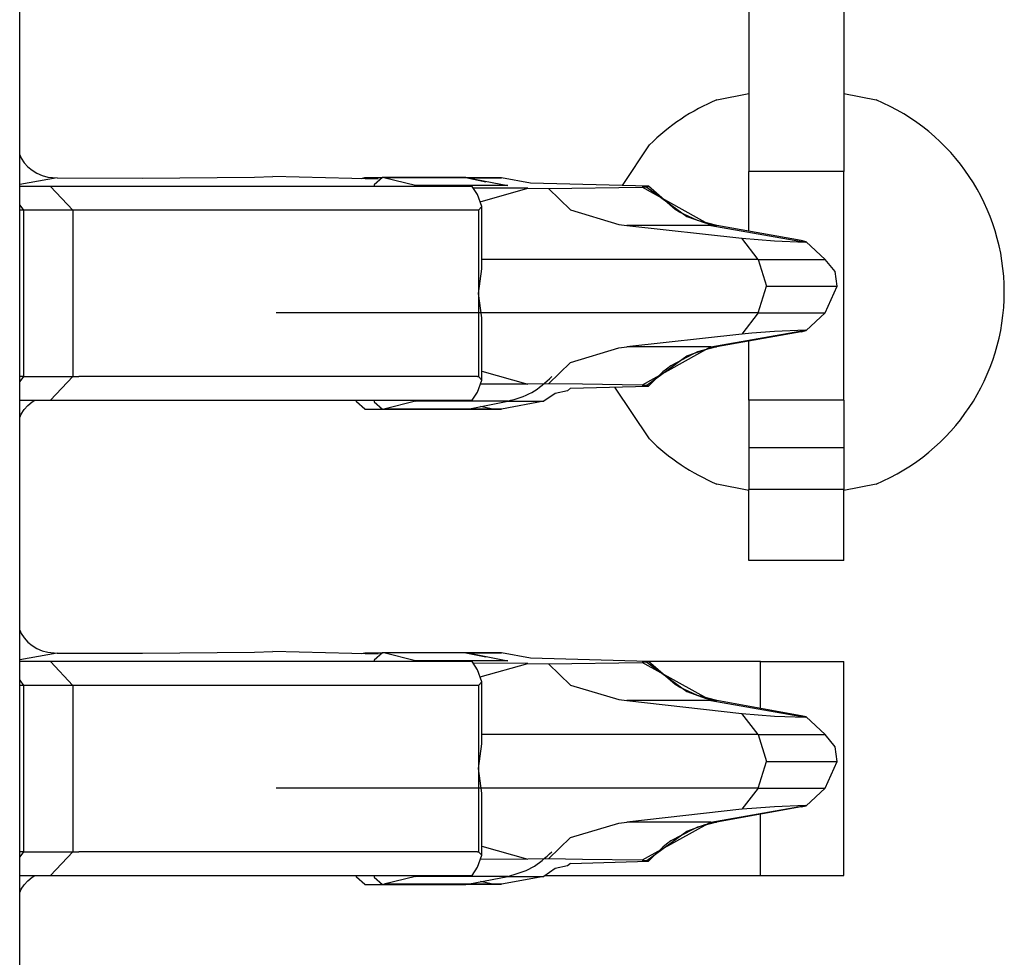
# Model space of a CAD drawing. Units: inches. Extents: x -8.5 to 0, y -4.7 to 6.3.
# Drawn here: x -6.3 to -6.2, y -0.4 to -0.4 of the extents above; entities that cross this region are included whole.
import ezdxf

# ---------------------------------------------------------------- set-up
doc = ezdxf.new("R2010")
doc.units = ezdxf.units.IN
doc.header["$MEASUREMENT"] = 0

# ---------------------------------------------------------------- blocks, each defined once
blk = doc.blocks.new('58922-04_2__3', base_point=(-6.506776205196239, -0.6534228797972694))
at = {"color": 7, "linetype": 'Continuous'}
blk.add_line((-6.262369593295609, -0.5897186369407856), (-6.262369593295609, -0.1293312718549135), dxfattribs=at)
blk = doc.blocks.new('68729-00_2__10', base_point=(-6.262369593295609, -0.5105693757064722))
at = {"color": 7, "linetype": 'Continuous'}
for p, q in [((-6.262369593295609, -0.3684632669283672), (-6.26224065953173, -0.3687542126873368)), ((-6.26224065953173, -0.3687542126873368), (-6.261994769252275, -0.3691305761262211)), ((-6.261994769252275, -0.3691305761262211), (-6.261687697386262, -0.3694702568955329)), ((-6.261687697386262, -0.3694702568955329), (-6.261326005137895, -0.3697660461185506)), ((-6.261326005137895, -0.3697660461185506), (-6.260917398871484, -0.3700115609356758)), ((-6.260917398871484, -0.3700115609356758), (-6.260470570539948, -0.3702016575129975)), ((-6.260470570539948, -0.3702016575129975), (-6.259995066273015, -0.3703322433111259)), ((-6.259995066273015, -0.3703322433111259), (-6.259219567604974, -0.3704109777615786)), ((-6.259219567604974, -0.3704109777615786), (-6.252020443516537, -0.3704199513112487)), ((-6.252020443516537, -0.3704199513112487), (-6.242600896225285, -0.3703331068744833)), ((-6.242600896225285, -0.3703331068744833), (-6.241046125492796, -0.3702728451706314)), ((-6.23217338276481, -0.3705051812599986), (-6.241046125492796, -0.3702728451706314)), ((-6.219568708748414, -0.371276906531629), (-6.224169577198788, -0.3712574575829714)), ((-6.223594345443915, -0.3724145949356222), (-6.219568708748414, -0.371276906531629)), ((-6.219568708748414, -0.371276906531629), (-6.217828600423626, -0.3712975194135073)), ((-6.209424601294008, -0.3711008522454231), (-6.219354601355134, -0.3708408445823873)), ((-6.217828600423626, -0.3712975194135073), (-6.209958006545398, -0.3711938918106222)), ((-6.217828600423626, -0.3712975194135073), (-6.215975407538536, -0.373093656104383)), ((-6.20956377344628, -0.3711696369441498), (-6.209958006545398, -0.3711938918106222)), ((-6.209424601294008, -0.3711008522454231), (-6.20956377344628, -0.3711696369441498)), ((-6.207166099171084, -0.3730593013012526), (-6.209424601294008, -0.3711008522454231)), ((-6.215975407538536, -0.373093656104383), (-6.211930523705378, -0.3743127822875998)), ((-6.206817745221965, -0.3732768441748455), (-6.207166099171084, -0.3730593013012526)), ((-6.206088273542218, -0.373618815264366), (-6.206817745221965, -0.3732768441748455)), ((-6.205286884399934, -0.3739809862272031), (-6.206088273542218, -0.373618815264366)), ((-6.211930523705378, -0.3743127822875998), (-6.211236129593745, -0.3743994014469679)), ((-6.211236129593745, -0.3743994014469679), (-6.201569661848272, -0.3754790433748522)), ((-6.20417335934347, -0.3743994014469679), (-6.211236129593745, -0.3743994014469679)), ((-6.203675275710708, -0.3743994014469679), (-6.205286884399934, -0.3739809862272031)), ((-6.20417335934347, -0.3743994014469679), (-6.203854469800643, -0.3743994014469679)), ((-6.203854469800643, -0.3743994014469679), (-6.203675275710708, -0.3743994014469679)), ((-6.196561186799936, -0.3756767993836911), (-6.203675275710708, -0.3743994014469679)), ((-6.200174575244431, -0.3772663191547565), (-6.201569661848272, -0.3754790433748522)), ((-6.201569661848272, -0.3754790433748522), (-6.198813824670605, -0.3756996274933125)), ((-6.198813824670605, -0.3756996274933125), (-6.196202754033916, -0.3758030673650329)), ((-6.196134135946598, -0.3757713783444404), (-6.196561186799936, -0.3756767993836911)), ((-6.196202754033916, -0.3758030673650329), (-6.196134135946598, -0.3757713783444404)), ((-6.196134135946598, -0.3757713783444404), (-6.194534439973089, -0.3772663191547565)), ((-6.200174575244431, -0.3772663191547565), (-6.1994750795384, -0.3795163147092824)), ((-6.193698315872066, -0.3782819823017294), (-6.194534439973089, -0.3772663191547565)), ((-6.193520345554661, -0.3795163147092824), (-6.193698315872066, -0.3782819823017294)), ((-6.200174575244431, -0.3817663102638085), (-6.1994750795384, -0.3795163147092824)), ((-6.194534439973089, -0.3817663102638085), (-6.193520345554661, -0.3795163147092824)), ((-6.200174575244431, -0.3817663102638085), (-6.201569661848272, -0.3835535860437128)), ((-6.194534439973089, -0.3817663102638085), (-6.196133864909729, -0.38326106334296)), ((-6.201569661848272, -0.3835535860437128), (-6.211236129593745, -0.3846332279715974)), ((-6.196562036283456, -0.3833559426735727), (-6.203687299891803, -0.3846332279715974)), ((-6.200719251405619, -0.3834777426531955), (-6.201569661848272, -0.3835535860437128)), ((-6.198813824670605, -0.383333001925253), (-6.200719251405619, -0.3834777426531955)), ((-6.196202754033916, -0.3832295620535325), (-6.198813824670605, -0.383333001925253)), ((-6.196562036283456, -0.3833559426735727), (-6.196133864909729, -0.38326106334296)), ((-6.196133864909729, -0.38326106334296), (-6.196202754033916, -0.3832295620535325)), ((-6.211928808311861, -0.3847195843073348), (-6.211236129593745, -0.3846332279715974)), ((-6.20417335934347, -0.3846332279715974), (-6.211236129593745, -0.3846332279715974)), ((-6.203687299891803, -0.3846332279715974), (-6.205286884399934, -0.3850516431913624)), ((-6.20417335934347, -0.3846332279715974), (-6.203854469800643, -0.3846332279715974)), ((-6.203854469800643, -0.3846332279715974), (-6.203687299891803, -0.3846332279715974)), ((-6.21597299519307, -0.385937621649797), (-6.211928808311861, -0.3847195843073348)), ((-6.205691759509448, -0.385242040138547), (-6.207536750889283, -0.3862111835029203)), ((-6.205286884399934, -0.3850516431913624), (-6.205691759509448, -0.385242040138547)), ((-6.217828600423626, -0.3877351100050581), (-6.21597299519307, -0.385937621649797)), ((-6.207536750889283, -0.3862111835029203), (-6.207899027450901, -0.3864916914091356)), ((-6.223441260065703, -0.3866612877432779), (-6.219568708748414, -0.3877557228869361)), ((-6.208213409099137, -0.386730185080703), (-6.209424601294008, -0.3879317771731419)), ((-6.207899027450901, -0.3864916914091356), (-6.208213409099137, -0.386730185080703)), ((-6.219568708748414, -0.3877557228869361), (-6.223572089914345, -0.3877726562379872)), ((-6.217828600423626, -0.3877351100050581), (-6.219568708748414, -0.3877557228869361)), ((-6.214982924497117, -0.3877683759674333), (-6.217828600423626, -0.3877351100050581)), ((-6.215989477989326, -0.3881036638274927), (-6.209424601294008, -0.3879317771731419)), ((-6.209958006545398, -0.3878387376079432), (-6.214982924497117, -0.3877683759674333)), ((-6.209958006545398, -0.3878387376079432), (-6.20956377344628, -0.3878629924744156)), ((-6.20956377344628, -0.3878629924744156), (-6.209424601294008, -0.3879317771731419)), ((-6.261994769252275, -0.3899020532923443), (-6.261687697386262, -0.3895623725230321)), ((-6.261687697386262, -0.3895623725230321), (-6.261326005137895, -0.3892665833000144)), ((-6.261326005137895, -0.3892665833000144), (-6.261087426987304, -0.38912323178269)), ((-6.262369593295609, -0.3905693624901983), (-6.26224065953173, -0.3902784167312282)), ((-6.26224065953173, -0.3902784167312282), (-6.261994769252275, -0.3899020532923443)), ((-6.262369593295609, -0.4084632212721479), (-6.26224065953173, -0.4087542045773507)), ((-6.26224065953173, -0.4087542045773507), (-6.261994769252275, -0.4091305680162345)), ((-6.261994769252275, -0.4091305680162345), (-6.261687697386262, -0.4094702863317798)), ((-6.261687697386262, -0.4094702863317798), (-6.261326005137895, -0.4097660004623313)), ((-6.261326005137895, -0.4097660004623313), (-6.260917398871484, -0.4100115528256896)), ((-6.260917398871484, -0.4100115528256896), (-6.260470570539948, -0.410201686949244)), ((-6.260470570539948, -0.410201686949244), (-6.259995066273015, -0.4103322727473722)), ((-6.259995066273015, -0.4103322727473722), (-6.259219567604974, -0.4104109696515924)), ((-6.259219567604974, -0.4104109696515924), (-6.252020443516537, -0.4104199807474955)), ((-6.252020443516537, -0.4104199807474955), (-6.242600896225285, -0.4103330987644967)), ((-6.242600896225285, -0.4103330987644967), (-6.241046125492796, -0.4102727995144124)), ((-6.232173340525298, -0.4105051356037794), (-6.241046125492796, -0.4102727995144124)), ((-6.209424601294008, -0.4111008441354368), (-6.219354775006461, -0.4108407989261679)), ((-6.217828600423626, -0.4112975113035207), (-6.209958006545398, -0.4111938837006356)), ((-6.20956377344628, -0.4111696288341635), (-6.209958006545398, -0.4111938837006356)), ((-6.209424601294008, -0.4111008441354368), (-6.20956377344628, -0.4111696288341635)), ((-6.207166099171084, -0.4130592556450332), (-6.209424601294008, -0.4111008441354368)), ((-6.219568708748414, -0.4112769359678754), (-6.22416956311895, -0.4112574870192183)), ((-6.223594340750635, -0.4124145868256356), (-6.219568708748414, -0.4112769359678754)), ((-6.219568708748414, -0.4112769359678754), (-6.217828600423626, -0.4112975113035207)), ((-6.217828600423626, -0.4112975113035207), (-6.215975407538536, -0.4130936479943967)), ((-6.215975407538536, -0.4130936479943967), (-6.211930523705378, -0.4143127741776136)), ((-6.206817745221965, -0.4132768736110919), (-6.207166099171084, -0.4130592556450332)), ((-6.206088273542218, -0.4136188447006128), (-6.206817745221965, -0.4132768736110919)), ((-6.205286884399934, -0.4139810156634494), (-6.206088273542218, -0.4136188447006128)), ((-6.211930523705378, -0.4143127741776136), (-6.211236129593745, -0.4143993557907487)), ((-6.20417335934347, -0.4143993557907487), (-6.211236129593745, -0.4143993557907487)), ((-6.211236129593745, -0.4143993557907487), (-6.201569661848272, -0.4154790352648659)), ((-6.203675275710708, -0.4143993557907487), (-6.205286884399934, -0.4139810156634494)), ((-6.20417335934347, -0.4143993557907487), (-6.203854469800643, -0.4143993557907487)), ((-6.203854469800643, -0.4143993557907487), (-6.203675275710708, -0.4143993557907487)), ((-6.196561186799936, -0.4156767537274719), (-6.203675275710708, -0.4143993557907487)), ((-6.201569661848272, -0.4154790352648659), (-6.198813824670605, -0.415699656929559)), ((-6.200174575244431, -0.4172663110447702), (-6.201569661848272, -0.4154790352648659)), ((-6.198813824670605, -0.415699656929559), (-6.196202754033916, -0.4158030592550463)), ((-6.196134135946598, -0.4157713702344542), (-6.196561186799936, -0.4156767537274719)), ((-6.196202754033916, -0.4158030592550463), (-6.196134135946598, -0.4157713702344542)), ((-6.194534439973089, -0.4172663110447702), (-6.196134135946598, -0.4157713702344542)), ((-6.200174575244431, -0.4172663110447702), (-6.1994750795384, -0.4195163065992963)), ((-6.193698315872066, -0.4182820117379759), (-6.194534439973089, -0.4172663110447702)), ((-6.193520345554661, -0.4195163065992963), (-6.193698315872066, -0.4182820117379759)), ((-6.200174575244431, -0.4217663021538223), (-6.1994750795384, -0.4195163065992963)), ((-6.194534439973089, -0.4217663021538223), (-6.193520345554661, -0.4195163065992963)), ((-6.200174575244431, -0.4217663021538223), (-6.201569661848272, -0.4235535779337266)), ((-6.194534439973089, -0.4217663021538223), (-6.196133864909729, -0.4232610176867408)), ((-6.201569661848272, -0.4235535779337266), (-6.211236129593745, -0.4246332574078439)), ((-6.196562036283456, -0.4233559345635864), (-6.203687299891803, -0.4246332574078439)), ((-6.200719251405619, -0.4234777345432093), (-6.201569661848272, -0.4235535779337266)), ((-6.198813824670605, -0.4233330313614995), (-6.200719251405619, -0.4234777345432093)), ((-6.196202754033916, -0.4232295539435462), (-6.198813824670605, -0.4233330313614995)), ((-6.196562036283456, -0.4233559345635864), (-6.196133864909729, -0.4232610176867408)), ((-6.196133864909729, -0.4232610176867408), (-6.196202754033916, -0.4232295539435462)), ((-6.21597299519307, -0.4259376135398104), (-6.211928808311861, -0.4247196137435813)), ((-6.211928808311861, -0.4247196137435813), (-6.211236129593745, -0.4246332574078439)), ((-6.20417335934347, -0.4246332574078439), (-6.211236129593745, -0.4246332574078439)), ((-6.205691759509448, -0.4252420320285609), (-6.207536750889283, -0.4262111753929341)), ((-6.205286884399934, -0.4250516726276089), (-6.205691759509448, -0.4252420320285609)), ((-6.203687299891803, -0.4246332574078439), (-6.205286884399934, -0.4250516726276089)), ((-6.20417335934347, -0.4246332574078439), (-6.203854469800643, -0.4246332574078439)), ((-6.203854469800643, -0.4246332574078439), (-6.203687299891803, -0.4246332574078439)), ((-6.217828600423626, -0.4277351018950718), (-6.21597299519307, -0.4259376135398104)), ((-6.223441260065703, -0.4266612796332915), (-6.219568708748414, -0.4277557523231829)), ((-6.208213409099137, -0.4267302145169499), (-6.209424601294008, -0.4279317690631558)), ((-6.207899027450901, -0.4264917208453825), (-6.208213409099137, -0.4267302145169499)), ((-6.207536750889283, -0.4262111753929341), (-6.207899027450901, -0.4264917208453825)), ((-6.219568708748414, -0.4277557523231829), (-6.223572103994183, -0.427772648128001)), ((-6.217828600423626, -0.4277351018950718), (-6.219568708748414, -0.4277557523231829)), ((-6.214982924497117, -0.4277683678574471), (-6.217828600423626, -0.4277351018950718)), ((-6.209958006545398, -0.4278387294979569), (-6.214982924497117, -0.4277683678574471)), ((-6.215989487375884, -0.4281036557175065), (-6.209424601294008, -0.4279317690631558)), ((-6.209958006545398, -0.4278387294979569), (-6.20956377344628, -0.4278629843644293)), ((-6.20956377344628, -0.4278629843644293), (-6.209424601294008, -0.4279317690631558)), ((-6.261687697386262, -0.4295623268668129), (-6.261326005137895, -0.4292666127362612)), ((-6.261326005137895, -0.4292666127362612), (-6.261087464533537, -0.4291232612189369)), ((-6.262369593295609, -0.4305693919264447), (-6.26224065953173, -0.430278408621242)), ((-6.26224065953173, -0.430278408621242), (-6.261994769252275, -0.429902045182358)), ((-6.261994769252275, -0.429902045182358), (-6.261687697386262, -0.4295623268668129))]:
    blk.add_line(p, q, dxfattribs=at)
at = {"color": 3, "linetype": 'Continuous'}
for p, q in [((-6.259219567604974, -0.3704109777615786), (-6.262369593295609, -0.3709571628120022)), ((-6.20417335934347, -0.3743994014469679), (-6.209958006545398, -0.3711938918106222)), ((-6.20956377344628, -0.3711696369441498), (-6.206192018477081, -0.3736441589715936)), ((-6.206192018477081, -0.3736441589715936), (-6.204642445551213, -0.374192484157294)), ((-6.204642445551213, -0.374192484157294), (-6.203854469800643, -0.3743994014469679)), ((-6.20417335934347, -0.3743994014469679), (-6.196202754033916, -0.3758030673650329)), ((-6.200174575244431, -0.3772663191547565), (-6.223441260065703, -0.3772663191547565)), ((-6.200174575244431, -0.3772663191547565), (-6.194534439973089, -0.3772663191547565)), ((-6.1994750795384, -0.3795163147092824), (-6.193520345554661, -0.3795163147092824)), ((-6.200174575244431, -0.3817663102638085), (-6.240761708085076, -0.3817663102638085)), ((-6.200174575244431, -0.3817663102638085), (-6.194534439973089, -0.3817663102638085)), ((-6.20417335934347, -0.3846332279715974), (-6.196202754033916, -0.3832295620535325)), ((-6.20417335934347, -0.3846332279715974), (-6.209958006545398, -0.3878387376079432)), ((-6.204642426778096, -0.3848403329924356), (-6.203854469800643, -0.3846332279715974)), ((-6.20956377344628, -0.3878629924744156), (-6.206191999703965, -0.3853884329007388)), ((-6.206191999703965, -0.3853884329007388), (-6.204642426778096, -0.3848403329924356)), ((-6.259219567604974, -0.4104109696515924), (-6.262369593295609, -0.4109571922482491)), ((-6.20417335934347, -0.4143993557907487), (-6.209958006545398, -0.4111938837006356)), ((-6.20956377344628, -0.4111696288341635), (-6.206192018477081, -0.4136441508616073)), ((-6.206192018477081, -0.4136441508616073), (-6.204642445551213, -0.4141924760473076)), ((-6.204642445551213, -0.4141924760473076), (-6.203854469800643, -0.4143993557907487)), ((-6.20417335934347, -0.4143993557907487), (-6.196202754033916, -0.4158030592550463)), ((-6.200174575244431, -0.4172663110447702), (-6.223441260065703, -0.4172663110447702)), ((-6.200174575244431, -0.4172663110447702), (-6.194534439973089, -0.4172663110447702)), ((-6.1994750795384, -0.4195163065992963), (-6.193520345554661, -0.4195163065992963)), ((-6.200174575244431, -0.4217663021538223), (-6.240761708085076, -0.4217663021538223)), ((-6.200174575244431, -0.4217663021538223), (-6.194534439973089, -0.4217663021538223)), ((-6.20417335934347, -0.4246332574078439), (-6.196202754033916, -0.4232295539435462)), ((-6.20417335934347, -0.4246332574078439), (-6.209958006545398, -0.4278387294979569)), ((-6.206191999703965, -0.4253884623369853), (-6.204642426778096, -0.4248403624286825)), ((-6.204642426778096, -0.4248403624286825), (-6.203854469800643, -0.4246332574078439)), ((-6.20956377344628, -0.4278629843644293), (-6.206191999703965, -0.4253884623369853))]:
    blk.add_line(p, q, dxfattribs=at)
blk = doc.blocks.new('SPRING__14', base_point=(-6.262369593295609, -1.710569282591814))
blk.add_blockref('68729-00_2__10', (-6.262369593295609, -0.5105693757064722))
blk = doc.blocks.new('69516_POST_SOLDER_ASSY__15', base_point=(-6.506776205196239, -1.853422936867543))
for name, p in [('SPRING__14', (-6.262369593295609, -1.710569282591814)), ('58922-04_2__3', (-6.506776205196239, -0.6534228797972694))]:
    blk.add_blockref(name, p)
blk = doc.blocks.new('69516_pwb__16', base_point=(-7.051507014926108, -2.645078800231455))
at = {"color": 7, "linetype": 'Continuous'}
for p, q in [((-6.20365348950905, -0.3638365948294112), (-6.200956597570443, -0.3633001342533163)), ((-6.192956602947064, -0.3633001342533163), (-6.190259696928619, -0.3638365948294112)), ((-6.211611720988215, -0.3710435942402057), (-6.209330930482768, -0.367630116019664)), ((-6.209330930482768, -0.3923787905475309), (-6.212252827608763, -0.388005818344479)), ((-6.200956597570443, -0.3967087723138786), (-6.20365348950905, -0.3961723117377837)), ((-6.190259696928619, -0.3961723117377837), (-6.192956602947064, -0.3967087723138786))]:
    blk.add_line(p, q, dxfattribs=at)
for centre, radius, start, end in [((-6.196956617249247, -0.3800044672105186), 0.01749994843980669, 112.4997587540396, 134.9999121247507), ((-6.196956598740155, -0.3800044532835974), 0.0174999468818612, -67.50013440754782, 67.5001344075476), ((-6.196956618690127, -0.3800044415131187), 0.01749994589611495, -134.9999137813423, -112.49975709745)]:
    blk.add_arc(centre, radius, start, end, dxfattribs=at)
blk = doc.blocks.new('tine3_1_2__50', base_point=(-6.262369593295609, -0.4026232051098462))
at = {"color": 7, "linetype": 'Continuous'}
for p, q in [((-6.233595896891806, -0.3304493581216187), (-6.233311850253136, -0.3303732519074711)), ((-6.233311850253136, -0.3303732519074711), (-6.231827328522458, -0.3303732519074711)), ((-6.231827328522458, -0.3303732519074711), (-6.232513063534122, -0.3309905495230628)), ((-6.231693157059085, -0.3303896971574939), (-6.231827328522458, -0.3303732519074711)), ((-6.224788188932533, -0.3303732519074711), (-6.231827328522458, -0.3303732519074711)), ((-6.229039680298942, -0.3310467937799912), (-6.231693157059085, -0.3303896971574939)), ((-6.224788188932533, -0.3303732519074711), (-6.224618320388202, -0.3303896971574939)), ((-6.22180919571945, -0.3303896971574939), (-6.224788188932533, -0.3303732519074711)), ((-6.224788188932533, -0.3303732519074711), (-6.223105770394642, -0.3307304667675612)), ((-6.219354718687112, -0.3308408151461404), (-6.22180919571945, -0.3303896971574939)), ((-6.26013103056901, -0.3311232379102352), (-6.262369593295609, -0.3311232379102352)), ((-6.259783145947803, -0.3311232379102352), (-6.26013103056901, -0.3311232379102352)), ((-6.224254112542229, -0.3311232379102352), (-6.259783145947803, -0.3311232379102352)), ((-6.232513063534122, -0.3309905495230628), (-6.232532643894595, -0.3311231628177696)), ((-6.228846124774911, -0.3311232379102352), (-6.229039680298942, -0.3310467937799912)), ((-6.223821870922188, -0.3318096205944172), (-6.224254112542229, -0.3311232379102352)), ((-6.199986036835777, -0.3311232379102352), (-6.209398027947652, -0.3311232379102352)), ((-6.199986036835777, -0.3311232379102352), (-6.192956602947064, -0.3311232379102352)), ((-6.192956602947064, -0.3491232398926766), (-6.192956602947064, -0.3311232379102352)), ((-6.223441264758982, -0.3328217168492617), (-6.223821870922188, -0.3318096205944172)), ((-6.262038660798569, -0.3331232506459175), (-6.262369593295609, -0.3331232506459175)), ((-6.257903759871964, -0.3331232506459175), (-6.262038660798569, -0.3331232506459175)), ((-6.223742807942196, -0.3331232506459175), (-6.257903759871964, -0.3331232506459175)), ((-6.223742807942196, -0.3331232506459175), (-6.223441264758982, -0.3328217168492617)), ((-6.223441264758982, -0.3380517569113927), (-6.223441264758982, -0.3328217168492617)), ((-6.223742807942196, -0.3401232576745722), (-6.223441264758982, -0.3380517569113927)), ((-6.223441264758982, -0.3421947208915191), (-6.223742807942196, -0.3401232576745722)), ((-6.223441264758982, -0.3474247609536502), (-6.223441264758982, -0.3421947208915191)), ((-6.262038660798569, -0.3471232271569943), (-6.262369593295609, -0.3471232271569943)), ((-6.262038660798569, -0.3471232271569943), (-6.257903759871964, -0.3471232271569943)), ((-6.257903759871964, -0.3471232271569943), (-6.257390728145218, -0.3471232271569943)), ((-6.257390728145218, -0.3471232271569943), (-6.223806336168313, -0.3471232271569943)), ((-6.223806336168313, -0.3471232271569943), (-6.223742807942196, -0.3471232271569943)), ((-6.223441264758982, -0.3474247609536502), (-6.223742807942196, -0.3471232271569943)), ((-6.223821870922188, -0.3484368572084943), (-6.223441264758982, -0.3474247609536502)), ((-6.215989431056534, -0.348103671937479), (-6.216242741410271, -0.3483184363898353)), ((-6.224254112542229, -0.3491232398926766), (-6.223821870922188, -0.3484368572084943)), ((-6.217289980939138, -0.3485482193353628), (-6.21823411851238, -0.3491996840229208)), ((-6.216242741410271, -0.3483184363898353), (-6.217289980939138, -0.3485482193353628)), ((-6.262369593295609, -0.3491232398926766), (-6.26013103056901, -0.3491232398926766)), ((-6.26013103056901, -0.3491232398926766), (-6.259783145947803, -0.3491232398926766)), ((-6.259783145947803, -0.3491232398926766), (-6.224254112542229, -0.3491232398926766)), ((-6.233997585264801, -0.349255928279849), (-6.23401718439839, -0.3491231648002104)), ((-6.233311850253136, -0.3498732258954408), (-6.233997585264801, -0.349255928279849)), ((-6.233311850253136, -0.3498732258954408), (-6.231827328522458, -0.3498732258954408)), ((-6.232532662667711, -0.3491231648002104), (-6.232513063534122, -0.349255928279849)), ((-6.232513063534122, -0.349255928279849), (-6.231827328522458, -0.3498732258954408)), ((-6.231827328522458, -0.3498732258954408), (-6.231693157059085, -0.3498567806454176)), ((-6.231827328522458, -0.3498732258954408), (-6.224788188932533, -0.3498732258954408)), ((-6.229039680298942, -0.3491996840229208), (-6.231693157059085, -0.3498567806454176)), ((-6.229039680298942, -0.3491996840229208), (-6.228846124774911, -0.3491232398926766)), ((-6.224618320388202, -0.3498567806454176), (-6.224788188932533, -0.3498732258954408)), ((-6.224618320388202, -0.3498567806454176), (-6.224788188932533, -0.3498732258954408)), ((-6.224788188932533, -0.3498732258954408), (-6.222517918412224, -0.3498580572173372)), ((-6.222517918412224, -0.3498580572173372), (-6.224618320388202, -0.3498567806454176)), ((-6.222517918412224, -0.3498580572173372), (-6.223574206583227, -0.3496391626793589)), ((-6.222216581733292, -0.3498569308303494), (-6.222517918412224, -0.3498580572173372)), ((-6.221809186332892, -0.3498567806454176), (-6.222216581733292, -0.3498569308303494)), ((-6.21823411851238, -0.3491996840229208), (-6.221809186332892, -0.3498567806454176)), ((-6.218123310192447, -0.3491232398926766), (-6.199986036835777, -0.3491232398926766)), ((-6.200956597570443, -0.3550526911818159), (-6.200956597570443, -0.3491232398926766)), ((-6.199986036835777, -0.3491232398926766), (-6.192956602947064, -0.3491232398926766)), ((-6.192956602947064, -0.3550526911818159), (-6.192956602947064, -0.3491232398926766)), ((-6.200956597570443, -0.3550526911818159), (-6.200956597570443, -0.3698525526392198)), ((-6.192956602947064, -0.3550526911818159), (-6.192956602947064, -0.3698525526392198)), ((-6.200956597570443, -0.3730730056762718), (-6.200956597570443, -0.3698525526392198)), ((-6.192956602947064, -0.38912323178269), (-6.192956602947064, -0.3698525526392198)), ((-6.200956597570443, -0.3748868266428573), (-6.200956597570443, -0.3730730056762718)), ((-6.200956597570443, -0.3871440947525168), (-6.200956597570443, -0.3841458403219412)), ((-6.200956597570443, -0.38912323178269), (-6.200956597570443, -0.3871440947525168)), ((-6.192956602947064, -0.38912323178269), (-6.200956597570443, -0.38912323178269)), ((-6.200956597570443, -0.38912323178269), (-6.200956597570443, -0.3931232572540545)), ((-6.192956602947064, -0.38912323178269), (-6.192956602947064, -0.3931232572540545)), ((-6.200956597570443, -0.3931232572540545), (-6.200956597570443, -0.3966232419952656)), ((-6.192956602947064, -0.3931232572540545), (-6.192956602947064, -0.3966232419952656)), ((-6.200956597570443, -0.4026232051098462), (-6.200956597570443, -0.3966232419952656)), ((-6.192956602947064, -0.4026232051098462), (-6.192956602947064, -0.3966232419952656)), ((-6.192956602947064, -0.4026232051098462), (-6.200956597570443, -0.4026232051098462))]:
    blk.add_line(p, q, dxfattribs=at)
at = {"color": 3, "linetype": 'Continuous'}
for p, q in [((-6.224618320388202, -0.3303896971574939), (-6.231693157059085, -0.3303896971574939)), ((-6.224618320388202, -0.3303896971574939), (-6.22180919571945, -0.3303896971574939)), ((-6.224618320388202, -0.3303896971574939), (-6.221258899356521, -0.3310467937799912)), ((-6.259783145947803, -0.3311232379102352), (-6.257903759871964, -0.3331232506459175)), ((-6.221258899356521, -0.3310467937799912), (-6.229039680298942, -0.3310467937799912)), ((-6.199986036835777, -0.335060823996238), (-6.199986036835777, -0.3311232379102352)), ((-6.262369593295609, -0.3326920321607235), (-6.262038660798569, -0.3331232506459175)), ((-6.262038660798569, -0.3331232506459175), (-6.262038660798569, -0.3471232271569943)), ((-6.257903759871964, -0.3331232506459175), (-6.257903759871964, -0.3471232271569943)), ((-6.223742807942196, -0.3331232506459175), (-6.223742807942196, -0.3401232576745722)), ((-6.223742807942196, -0.3401232576745722), (-6.223742807942196, -0.3471232271569943)), ((-6.199986036835777, -0.3491232398926766), (-6.199986036835777, -0.3439718591885324)), ((-6.262038660798569, -0.3471232271569943), (-6.262369593295609, -0.347554445642188)), ((-6.257903759871964, -0.3471232271569943), (-6.259783145947803, -0.3491232398926766)), ((-6.224618320388202, -0.3498567806454176), (-6.231693157059085, -0.3498567806454176)), ((-6.221258899356521, -0.3491996840229208), (-6.229039680298942, -0.3491996840229208)), ((-6.224618320388202, -0.3498567806454176), (-6.221258899356521, -0.3491996840229208)), ((-6.224618320388202, -0.3498567806454176), (-6.221809186332892, -0.3498567806454176)), ((-6.221258899356521, -0.3491996840229208), (-6.21823411851238, -0.3491996840229208)), ((-6.200956597570443, -0.3550526911818159), (-6.192956602947064, -0.3550526911818159)), ((-6.192956602947064, -0.3698525526392198), (-6.200956597570443, -0.3698525526392198)), ((-6.192956602947064, -0.3931232572540545), (-6.200956597570443, -0.3931232572540545)), ((-6.192956602947064, -0.3966232419952656), (-6.200956597570443, -0.3966232419952656))]:
    blk.add_line(p, q, dxfattribs=at)
blk.add_spline([(-6.221258899356521, -0.3491996840229208), (-6.219256059795879, -0.3484632361764254), (-6.217549450130236, -0.3471265348842616)], degree=3, dxfattribs=at)
blk = doc.blocks.new('58923__54', base_point=(-6.262369593295609, -0.5098732685479612))
blk.add_blockref('tine3_1_2__50', (-6.262369593295609, -0.4026232051098462))
blk = doc.blocks.new('tine4__55', base_point=(-6.262369593295609, -0.3898732177854546))
at = {"color": 7, "linetype": 'Continuous'}
for p, q in [((-6.233595882811968, -0.3704493500116325), (-6.233311845559857, -0.3703732437974845)), ((-6.233311845559857, -0.3703732437974845), (-6.231827323829179, -0.3703732437974845)), ((-6.231827323829179, -0.3703732437974845), (-6.232513049454285, -0.3709905414130766)), ((-6.231693152365806, -0.3703896890475077), (-6.231827323829179, -0.3703732437974845)), ((-6.224788174852695, -0.3703732437974845), (-6.231827323829179, -0.3703732437974845)), ((-6.229039684992221, -0.3710467856700049), (-6.231693152365806, -0.3703896890475077)), ((-6.224788174852695, -0.3703732437974845), (-6.224618315694923, -0.3703896890475077)), ((-6.221809162866496, -0.3703896890475077), (-6.224788174852695, -0.3703732437974845)), ((-6.224788174852695, -0.3703732437974845), (-6.22310578447448, -0.370730421111342)), ((-6.219354601355134, -0.3708408445823873), (-6.221809162866496, -0.3703896890475077)), ((-6.260131039955568, -0.3711232298002491), (-6.262369593295609, -0.3711232298002491)), ((-6.259783155334361, -0.3711232298002491), (-6.260131039955568, -0.3711232298002491)), ((-6.224254098462391, -0.3711232298002491), (-6.259783155334361, -0.3711232298002491)), ((-6.232513049454285, -0.3709905414130766), (-6.232532629814758, -0.3711231547077833)), ((-6.228846124774911, -0.3711232298002491), (-6.229039684992221, -0.3710467856700049)), ((-6.223821866228908, -0.3718096124844308), (-6.224254098462391, -0.3711232298002491)), ((-6.223441260065703, -0.3728216711930423), (-6.223821866228908, -0.3718096124844308)), ((-6.223742793862359, -0.3731232425359314), (-6.223441260065703, -0.3728216711930423)), ((-6.223441260065703, -0.3780517112551735), (-6.223441260065703, -0.3728216711930423)), ((-6.262038670185127, -0.3731232425359314), (-6.262369593295609, -0.3731232425359314)), ((-6.257903769258522, -0.3731232425359314), (-6.262038670185127, -0.3731232425359314)), ((-6.223742793862359, -0.3731232425359314), (-6.257903769258522, -0.3731232425359314)), ((-6.223742793862359, -0.380123212018353), (-6.223441260065703, -0.3780517112551735)), ((-6.223441260065703, -0.382194712781533), (-6.223742793862359, -0.380123212018353)), ((-6.223441260065703, -0.3874247528436636), (-6.223441260065703, -0.382194712781533)), ((-6.262038670185127, -0.387123219047008), (-6.262369593295609, -0.387123219047008)), ((-6.262038670185127, -0.387123219047008), (-6.257903769258522, -0.387123219047008)), ((-6.257903769258522, -0.387123219047008), (-6.257390737531776, -0.387123219047008)), ((-6.223806340861592, -0.387123219047008), (-6.257390737531776, -0.387123219047008)), ((-6.223806340861592, -0.387123219047008), (-6.223742793862359, -0.387123219047008)), ((-6.223441260065703, -0.3874247528436636), (-6.223742793862359, -0.387123219047008)), ((-6.223821866228908, -0.3884368490985081), (-6.223441260065703, -0.3874247528436636)), ((-6.224254098462391, -0.38912323178269), (-6.223821866228908, -0.3884368490985081)), ((-6.217289985632417, -0.3885482112253765), (-6.218234160751893, -0.3891996759129345)), ((-6.216242746103551, -0.388318428279849), (-6.217289985632417, -0.3885482112253765)), ((-6.215989477989326, -0.3881036638274927), (-6.216242746103551, -0.388318428279849)), ((-6.262369593295609, -0.38912323178269), (-6.260131039955568, -0.38912323178269)), ((-6.260131039955568, -0.38912323178269), (-6.259783155334361, -0.38912323178269)), ((-6.259783155334361, -0.38912323178269), (-6.224254098462391, -0.38912323178269)), ((-6.233997589958079, -0.3892559201698624), (-6.234017165625273, -0.3891233068751561)), ((-6.233311845559857, -0.3898732177854546), (-6.233997589958079, -0.3892559201698624)), ((-6.232532629814758, -0.3891233068751561), (-6.232513049454285, -0.3892559201698624)), ((-6.232513049454285, -0.3892559201698624), (-6.231827323829179, -0.3898732177854546)), ((-6.229039684992221, -0.3891996759129345), (-6.231693152365806, -0.3898567349891986)), ((-6.229039684992221, -0.3891996759129345), (-6.228846124774911, -0.38912323178269)), ((-6.222517904332388, -0.389858049107351), (-6.223574211276506, -0.3896391545693726)), ((-6.218234160751893, -0.3891996759129345), (-6.221809125320263, -0.3898567349891986)), ((-6.233311845559857, -0.3898732177854546), (-6.231827323829179, -0.3898732177854546)), ((-6.231827323829179, -0.3898732177854546), (-6.231693152365806, -0.3898567349891986)), ((-6.231827323829179, -0.3898732177854546), (-6.224788174852695, -0.3898732177854546)), ((-6.224618315694923, -0.3898567349891986), (-6.224788174852695, -0.3898732177854546)), ((-6.224618315694923, -0.3898567349891986), (-6.224788174852695, -0.3898732177854546)), ((-6.224788174852695, -0.3898732177854546), (-6.222517904332388, -0.389858049107351)), ((-6.222517904332388, -0.389858049107351), (-6.224618315694923, -0.3898567349891986)), ((-6.222216577040013, -0.38985688517413), (-6.222517904332388, -0.389858049107351)), ((-6.221809125320263, -0.3898567349891986), (-6.222216577040013, -0.38985688517413))]:
    blk.add_line(p, q, dxfattribs=at)
at = {"color": 3, "linetype": 'Continuous'}
for p, q in [((-6.224618315694923, -0.3703896890475077), (-6.231693152365806, -0.3703896890475077)), ((-6.224618315694923, -0.3703896890475077), (-6.221809162866496, -0.3703896890475077)), ((-6.224618315694923, -0.3703896890475077), (-6.221258904049799, -0.3710467856700049)), ((-6.259783155334361, -0.3711232298002491), (-6.257903769258522, -0.3731232425359314)), ((-6.221258904049799, -0.3710467856700049), (-6.229039684992221, -0.3710467856700049)), ((-6.262369593295609, -0.3726920240507372), (-6.262038670185127, -0.3731232425359314)), ((-6.262038670185127, -0.3731232425359314), (-6.262038670185127, -0.387123219047008)), ((-6.257903769258522, -0.3731232425359314), (-6.257903769258522, -0.387123219047008)), ((-6.223742793862359, -0.3731232425359314), (-6.223742793862359, -0.380123212018353)), ((-6.223742793862359, -0.380123212018353), (-6.223742793862359, -0.387123219047008)), ((-6.262038670185127, -0.387123219047008), (-6.262369593295609, -0.3875544375322018)), ((-6.257903769258522, -0.387123219047008), (-6.259783155334361, -0.38912323178269)), ((-6.221258904049799, -0.3891996759129345), (-6.229039684992221, -0.3891996759129345)), ((-6.224618315694923, -0.3898567349891986), (-6.221258904049799, -0.3891996759129345)), ((-6.221258904049799, -0.3891996759129345), (-6.218234160751893, -0.3891996759129345)), ((-6.224618315694923, -0.3898567349891986), (-6.231693152365806, -0.3898567349891986)), ((-6.224618315694923, -0.3898567349891986), (-6.221809125320263, -0.3898567349891986))]:
    blk.add_line(p, q, dxfattribs=at)
blk.add_spline([(-6.221258904049799, -0.3891996759129345), (-6.219256057563453, -0.3884632337316882), (-6.217549443973147, -0.3871265283320172)], degree=3, dxfattribs=at)
blk = doc.blocks.new('tine3_1_2__56', base_point=(-6.262369593295609, -0.4298732096754683))
at = {"color": 7, "linetype": 'Continuous'}
for p, q in [((-6.233595882811968, -0.4104493419016463), (-6.233311845559857, -0.4103731981412656)), ((-6.233311845559857, -0.4103731981412656), (-6.231827323829179, -0.4103731981412656)), ((-6.231827323829179, -0.4103731981412656), (-6.232513049454285, -0.4109905333030904)), ((-6.231693152365806, -0.4103897184837542), (-6.231827323829179, -0.4103731981412656)), ((-6.224788174852695, -0.4103731981412656), (-6.231827323829179, -0.4103731981412656)), ((-6.229039684992221, -0.4110467775600183), (-6.231693152365806, -0.4103897184837542)), ((-6.224788174852695, -0.4103731981412656), (-6.224618315694923, -0.4103897184837542)), ((-6.221809106547147, -0.4103897184837542), (-6.224788174852695, -0.4103731981412656)), ((-6.224788174852695, -0.4103731981412656), (-6.22310578447448, -0.4107304130013554)), ((-6.219354775006461, -0.4108407989261679), (-6.221809106547147, -0.4103897184837542)), ((-6.260131039955568, -0.4111232216902628), (-6.262369593295609, -0.4111232216902628)), ((-6.259783155334361, -0.4111232216902628), (-6.260131039955568, -0.4111232216902628)), ((-6.224254098462391, -0.4111232216902628), (-6.259783155334361, -0.4111232216902628)), ((-6.232513049454285, -0.4109905333030904), (-6.232532653281153, -0.4111232967827285)), ((-6.228846124774911, -0.4111232216902628), (-6.229039684992221, -0.4110467775600183)), ((-6.223821866228908, -0.4118096419206778), (-6.224254098462391, -0.4111232216902628)), ((-6.199986034489137, -0.4111232216902628), (-6.209398027947652, -0.4111232216902628)), ((-6.199986034489137, -0.4111232216902628), (-6.192956591213866, -0.4111232216902628)), ((-6.192956591213866, -0.4291232612189369), (-6.192956591213866, -0.4111232216902628)), ((-6.223441260065703, -0.4128216630830561), (-6.223821866228908, -0.4118096419206778)), ((-6.223742793862359, -0.413123234425945), (-6.223441260065703, -0.4128216630830561)), ((-6.223441260065703, -0.4180517031451871), (-6.223441260065703, -0.4128216630830561)), ((-6.262038670185127, -0.413123234425945), (-6.262369593295609, -0.413123234425945)), ((-6.257903769258522, -0.413123234425945), (-6.262038670185127, -0.413123234425945)), ((-6.223742793862359, -0.413123234425945), (-6.257903769258522, -0.413123234425945)), ((-6.223742793862359, -0.4201232039083668), (-6.223441260065703, -0.4180517031451871)), ((-6.223441260065703, -0.4221947046715467), (-6.223742793862359, -0.4201232039083668)), ((-6.223441260065703, -0.4274247447336774), (-6.223441260065703, -0.4221947046715467)), ((-6.262038670185127, -0.4271232484832545), (-6.262369593295609, -0.4271232484832545)), ((-6.262038670185127, -0.4271232484832545), (-6.257903769258522, -0.4271232484832545)), ((-6.257903769258522, -0.4271232484832545), (-6.257390756304893, -0.4271232484832545)), ((-6.223806340861592, -0.4271232484832545), (-6.257390756304893, -0.4271232484832545)), ((-6.223821866228908, -0.4284368409885219), (-6.223441260065703, -0.4274247447336774)), ((-6.223806340861592, -0.4271232484832545), (-6.223742793862359, -0.4271232484832545)), ((-6.223441260065703, -0.4274247447336774), (-6.223742793862359, -0.4271232484832545)), ((-6.224254098462391, -0.4291232612189369), (-6.223821866228908, -0.4284368409885219)), ((-6.217289985632417, -0.4285482031153903), (-6.218234104432542, -0.4291996302567152)), ((-6.216242746103551, -0.4283184201698624), (-6.217289985632417, -0.4285482031153903)), ((-6.215989487375884, -0.4281036557175065), (-6.216242746103551, -0.4283184201698624)), ((-6.262369593295609, -0.4291232612189369), (-6.260131039955568, -0.4291232612189369)), ((-6.260131039955568, -0.4291232612189369), (-6.259783155334361, -0.4291232612189369)), ((-6.259783155334361, -0.4291232612189369), (-6.224254098462391, -0.4291232612189369)), ((-6.233997589958079, -0.4292558745136432), (-6.234017165625273, -0.4291232612189369)), ((-6.233311845559857, -0.4298732096754683), (-6.233997589958079, -0.4292558745136432)), ((-6.232532629814758, -0.4291232612189369), (-6.232513049454285, -0.4292558745136432)), ((-6.232513049454285, -0.4292558745136432), (-6.231827323829179, -0.4298732096754683)), ((-6.229039684992221, -0.4291996302567152), (-6.231693152365806, -0.4298567644254451)), ((-6.229039684992221, -0.4291996302567152), (-6.228846124774911, -0.4291231861264707)), ((-6.218234104432542, -0.4291996302567152), (-6.221809181639612, -0.4298567644254451)), ((-6.218123324272285, -0.4291232612189369), (-6.199986034489137, -0.4291232612189369)), ((-6.199986034489137, -0.4291232612189369), (-6.192956591213866, -0.4291232612189369)), ((-6.233311845559857, -0.4298732096754683), (-6.231827323829179, -0.4298732096754683)), ((-6.231827323829179, -0.4298732096754683), (-6.231693152365806, -0.4298567644254451)), ((-6.231827323829179, -0.4298732096754683), (-6.224788174852695, -0.4298732096754683)), ((-6.224618315694923, -0.4298567644254451), (-6.224788174852695, -0.4298732096754683)), ((-6.224618315694923, -0.4298567644254451), (-6.224788174852695, -0.4298732096754683)), ((-6.224788174852695, -0.4298732096754683), (-6.222517904332388, -0.4298580409973648)), ((-6.222517904332388, -0.4298580409973648), (-6.224618315694923, -0.4298567644254451)), ((-6.222517904332388, -0.4298580409973648), (-6.223574211276506, -0.4296391464593864)), ((-6.222216577040013, -0.429856914610377), (-6.222517904332388, -0.4298580409973648)), ((-6.221809181639612, -0.4298567644254451), (-6.222216577040013, -0.429856914610377))]:
    blk.add_line(p, q, dxfattribs=at)
at = {"color": 3, "linetype": 'Continuous'}
for p, q in [((-6.224618315694923, -0.4103897184837542), (-6.231693152365806, -0.4103897184837542)), ((-6.224618315694923, -0.4103897184837542), (-6.221258904049799, -0.4110467775600183)), ((-6.224618315694923, -0.4103897184837542), (-6.221809106547147, -0.4103897184837542)), ((-6.259783155334361, -0.4111232216902628), (-6.257903769258522, -0.413123234425945)), ((-6.221258904049799, -0.4110467775600183), (-6.229039684992221, -0.4110467775600183)), ((-6.199986034489137, -0.4150608453224986), (-6.199986034489137, -0.4111232216902628)), ((-6.262369593295609, -0.4126919783945179), (-6.262038670185127, -0.413123234425945)), ((-6.262038670185127, -0.413123234425945), (-6.262038670185127, -0.4271232484832545)), ((-6.257903769258522, -0.413123234425945), (-6.257903769258522, -0.4271232484832545)), ((-6.223742793862359, -0.413123234425945), (-6.223742793862359, -0.4201232039083668)), ((-6.223742793862359, -0.4201232039083668), (-6.223742793862359, -0.4271232484832545)), ((-6.199986034489137, -0.4291232612189369), (-6.199986034489137, -0.4239718429685601)), ((-6.262038670185127, -0.4271232484832545), (-6.262369593295609, -0.4275545045146814)), ((-6.257903769258522, -0.4271232484832545), (-6.259783155334361, -0.4291232612189369)), ((-6.221258904049799, -0.4291996302567152), (-6.229039684992221, -0.4291996302567152)), ((-6.224618315694923, -0.4298567644254451), (-6.221258904049799, -0.4291996302567152)), ((-6.221258904049799, -0.4291996302567152), (-6.218234104432542, -0.4291996302567152)), ((-6.224618315694923, -0.4298567644254451), (-6.231693152365806, -0.4298567644254451)), ((-6.224618315694923, -0.4298567644254451), (-6.221809181639612, -0.4298567644254451))]:
    blk.add_line(p, q, dxfattribs=at)
blk.add_spline([(-6.221258904049799, -0.4291996302567152), (-6.219256063741945, -0.4284632311315139), (-6.217549457803654, -0.4271265430501262)], degree=3, dxfattribs=at)
blk = doc.blocks.new('58924__59', base_point=(-6.262369593295609, -0.4698732391117148))
for name, p in [('tine4__55', (-6.262369593295609, -0.3898732177854546)), ('tine3_1_2__56', (-6.262369593295609, -0.4298732096754683))]:
    blk.add_blockref(name, p)
blk = doc.blocks.new('TINES_3__60', base_point=(-6.262369593295609, -0.5098732685479612))
for name, p in [('58923__54', (-6.262369593295609, -0.5098732685479612)), ('58924__59', (-6.262369593295609, -0.4698732391117148))]:
    blk.add_blockref(name, p)
blk = doc.blocks.new('TINE__83', base_point=(-6.262369593295609, -1.709873175433303))
blk.add_blockref('TINES_3__60', (-6.262369593295609, -0.5098732685479612))
blk = doc.blocks.new('69516_PRE_SOLDER_ASSY__151', base_point=(-7.051507014926108, -2.645078800231455))
for name, p in [('69516_pwb__16', (-7.051507014926108, -2.645078800231455)), ('TINE__83', (-6.262369593295609, -1.709873175433303))]:
    blk.add_blockref(name, p)
blk = doc.blocks.new('47611-06C__152', base_point=(-7.051507014926108, -2.645078800231455))
for name, p in [('69516_PRE_SOLDER_ASSY__151', (-7.051507014926108, -2.645078800231455)), ('69516_POST_SOLDER_ASSY__15', (-6.506776205196239, -1.853422936867543))]:
    blk.add_blockref(name, p)
blk = doc.blocks.new('FRONT1', base_point=(-6.176506999907615, 0.2299212598425174))
blk.add_blockref('47611-06C__152', (-7.051507014926108, -2.645078800231455))

msp = doc.modelspace()

# ---------------------------------------------------------------- block references
msp.add_blockref('FRONT1', (-6.176506999907615, 0.2299212598425174))

doc.saveas('drawing.dxf')
